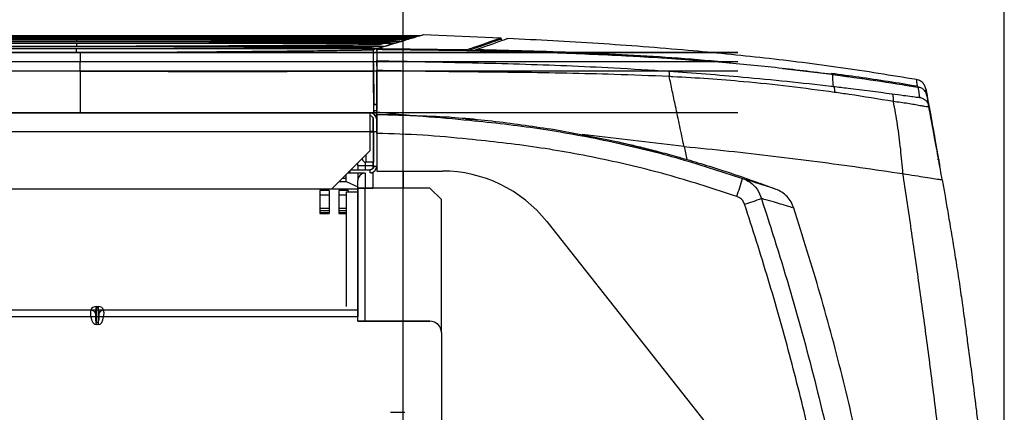
# Model space of a CAD drawing. Units: millimetres. Extents: x 0 to 420, y 0 to 297.
# Drawn here: x 302 to 328, y 226 to 236 of the extents above; entities that cross this region are included whole.
import ezdxf

# ---------------------------------------------------------------- set-up
doc = ezdxf.new("R2010")
doc.units = ezdxf.units.MM
doc.header["$PDSIZE"] = -1
doc.layers.add('1', color=179, linetype='Continuous')
doc.styles.add('SLDTEXTSTYLE2', font='TXT', dxfattribs={"width": 0.605})
doc.dimstyles.new('SLDDIMSTYLE0', dxfattribs={"dimtxt": 3, "dimasz": 3, "dimexe": 0, "dimexo": 0.0625, "dimgap": 0.75, "dimtad": 1, "dimtoh": 1, "dimlfac": 10, "dimrnd": 1e-09, "dimzin": 12, "dimdsep": 46, "dimtxsty": 'SLDTEXTSTYLE2', "dimblk1": 'CLOSED', "dimblk2": 'CLOSED', "dimsah": 1, "dimcen": 0.09, "dimadec": 0, "dimazin": 0, "dimtfac": 1, "dimtofl": 0, "dimtmove": 0, "dimatfit": 3, "dimldrblk": 'CLOSED', "dimfxl": 1, "dimtolj": 1, "dimtzin": 12, "dimarcsym": 0})

# ---------------------------------------------------------------- blocks, each defined once
blk = doc.blocks.new('_CLOSED')
at = {"color": 0, "linetype": 'ByBlock', "lineweight": -2}
for p, q in [((-1, 0.166667), (0, 0)), ((-1, 0.166667), (-1, -0.166667)), ((0, 0), (-1, -0.166667)), ((0, 0), (-1, 0))]:
    blk.add_line(p, q, dxfattribs=at)
blk = doc.blocks.new('*D13')
at = {"layer": '1', "color": 0, "lineweight": -2, "transparency": 16777216}
for p, q in [((311.944, 233.786), (311.944, 246.341)), ((324.75, 246.341), (314.944, 246.341)), ((327.75, 183.787), (327.75, 246.341))]:
    blk.add_line(p, q, dxfattribs=at)
at = {"layer": 'Defpoints', "color": 0, "transparency": 16777216}
for p in [(311.944, 246.341), (311.944, 233.723), (327.75, 183.724)]:
    blk.add_point(p, dxfattribs=at)
at = {"layer": '1', "color": 0, "lineweight": -2, "transparency": 16777216, "xscale": 3, "yscale": 3, "zscale": 3, "rotation": 180}
blk.add_blockref('_CLOSED', (311.944, 246.341), dxfattribs=at)
at = {"layer": '1', "color": 0, "lineweight": -2, "transparency": 16777216, "xscale": 3, "yscale": 3, "zscale": 3}
blk.add_blockref('_CLOSED', (327.75, 246.341), dxfattribs=at)
at = {"layer": '1', "color": 0, "transparency": 16777216, "insert": (317.916, 250.091), "char_height": 3, "attachment_point": 1, "style": 'SLDTEXTSTYLE2'}
blk.add_mtext('\\A1;158', dxfattribs=at)
blk = doc.blocks.new('*D15')
at = {"layer": '1', "color": 0, "lineweight": -2, "transparency": 16777216}
for p, q in [((276.544, 220.656), (276.544, 246.341)), ((279.544, 246.341), (308.944, 246.341)), ((311.944, 221.106), (311.944, 246.341))]:
    blk.add_line(p, q, dxfattribs=at)
at = {"layer": 'Defpoints', "color": 0, "transparency": 16777216}
for p in [(311.944, 246.341), (311.944, 221.044), (276.544, 220.594)]:
    blk.add_point(p, dxfattribs=at)
at = {"layer": '1', "color": 0, "lineweight": -2, "transparency": 16777216, "xscale": 3, "yscale": 3, "zscale": 3, "rotation": 180}
blk.add_blockref('_CLOSED', (276.544, 246.341), dxfattribs=at)
at = {"layer": '1', "color": 0, "lineweight": -2, "transparency": 16777216, "xscale": 3, "yscale": 3, "zscale": 3}
blk.add_blockref('_CLOSED', (311.944, 246.341), dxfattribs=at)
at = {"layer": '1', "color": 0, "transparency": 16777216, "insert": (291.824, 250.091), "char_height": 3, "attachment_point": 1, "style": 'SLDTEXTSTYLE2'}
blk.add_mtext('\\A1;354', dxfattribs=at)

msp = doc.modelspace()

# ---------------------------------------------------------------- linework, layer by layer
at = {"color": 7, "linetype": 'Continuous', "lineweight": -2}
for p, q in [((276.3542, 236.012), (312.3769, 236.012)), ((276.3562, 236.0115), (312.3752, 236.0115)), ((285.1381, 235.9835), (312.2828, 235.9835)), ((312.2187, 235.9639), (285.1381, 235.9639)), ((312.3232, 235.9959), (285.1382, 235.9959)), ((312.3231, 235.9959), (285.1382, 235.9959)), ((312.1482, 235.9423), (285.1382, 235.9423)), ((312.1481, 235.9422), (285.1382, 235.9422)), ((303.3451, 235.9959), (303.3451, 235.9959)), ((303.3451, 235.9423), (303.3451, 235.9422)), ((303.3452, 235.9639), (303.3452, 235.9835)), ((303.3452, 235.9422), (303.3452, 235.9639)), ((311.8977, 235.94), (311.7095, 235.8826)), ((312.0746, 235.9943), (311.9664, 235.9611)), ((312.1315, 236.0115), (312.1056, 236.0037)), ((312.1335, 236.012), (312.3813, 236.012)), ((314.502, 235.9419), (312.4705, 236.0286)), ((285.1381, 235.9184), (312.0699, 235.9184)), ((312.0055, 235.8987), (285.1381, 235.8987)), ((285.1381, 235.8167), (311.7339, 235.8167)), ((311.6684, 235.7971), (285.1381, 235.7971)), ((285.1381, 235.6772), (311.2603, 235.6772)), ((311.8515, 235.8521), (285.1382, 235.8521)), ((311.8513, 235.852), (285.1382, 235.852)), ((311.4212, 235.7242), (285.1382, 235.7242)), ((311.4208, 235.7241), (285.1382, 235.7241)), ((303.3451, 235.8521), (303.3451, 235.852)), ((303.3451, 235.7242), (303.3451, 235.7241)), ((303.3452, 235.8987), (303.3452, 235.9184)), ((303.3452, 235.8987), (303.3452, 235.852)), ((303.3452, 235.7971), (303.3452, 235.8167)), ((303.3452, 235.7971), (303.3452, 235.7241)), ((303.3452, 235.6577), (303.3452, 235.6772)), ((311.17, 235.7214), (310.9055, 235.6444)), ((311.6008, 235.8497), (311.3234, 235.7667)), ((314.521, 235.9225), (314.5223, 235.8738)), ((320.7416, 235.5547), (285.0411, 235.5547)), ((320.7416, 235.5641), (285.0441, 235.5641)), ((311.1934, 235.6577), (285.1381, 235.6577)), ((303.3452, 235.5641), (303.3452, 235.6577)), ((303.4392, 235.5641), (303.4421, 235.5641)), ((310.9055, 235.6295), (310.8516, 235.6286)), ((310.9055, 235.6444), (311.1565, 235.6444)), ((311.1566, 235.6339), (310.9055, 235.6295)), ((311.1691, 234.2037), (311.1565, 235.6456)), ((311.1565, 235.6456), (311.1565, 235.6444)), ((311.2439, 235.6476), (311.2439, 235.6407)), ((311.2439, 235.6172), (311.2439, 235.6476)), ((311.2439, 235.6254), (311.2439, 234.1885)), ((320.7416, 235.3184), (285.0411, 235.3184)), ((311.1598, 235.2714), (311.1691, 234.2037)), ((311.2439, 235.3561), (311.2439, 234.0285)), ((311.2439, 235.2045), (311.2439, 235.3561)), ((320.7416, 235.071), (285.0411, 235.071)), ((303.4422, 235.071), (303.4422, 233.9737)), ((311.1711, 233.9737), (311.1616, 235.0702)), ((311.1711, 233.9737), (311.162, 235.0176)), ((311.2439, 235.075), (311.2414, 235.075)), ((311.2439, 233.992), (311.2439, 235.0976)), ((311.2439, 233.9685), (311.2439, 235.0968)), ((318.9369, 234.938), (318.9369, 234.9379)), ((318.9369, 234.938), (318.9369, 234.938)), ((321.9235, 235.1415), (323.2129, 234.9934)), ((323.2129, 234.9934), (323.6573, 234.9269)), ((325.1382, 234.7051), (325.5394, 234.6451)), ((311.1691, 234.2037), (311.1691, 234.2037)), ((311.1691, 234.2037), (311.2438, 234.2037)), ((311.2439, 234.1885), (311.1693, 234.1885)), ((311.2439, 234.2037), (311.2439, 234.1885)), ((311.2439, 234.2037), (311.2439, 234.1885)), ((311.2439, 234.0285), (311.2439, 234.1885)), ((325.7392, 234.314), (325.7391, 234.3148)), ((277.424, 233.9732), (311.244, 233.9732)), ((320.7416, 233.9737), (285.0411, 233.9737)), ((311.1711, 233.9737), (311.0638, 233.9737)), ((311.0638, 233.9737), (311.0638, 233.9732)), ((311.2439, 234.0285), (311.1706, 234.0285)), ((311.1711, 233.9737), (311.1711, 233.9737)), ((311.1723, 233.9374), (311.1755, 234.0285)), ((311.2438, 233.894), (311.2133, 233.894)), ((311.2438, 233.9359), (311.2438, 233.9358)), ((311.2438, 233.9359), (311.2438, 233.9359)), ((311.2438, 233.9359), (311.2438, 233.9359)), ((311.2438, 233.9359), (311.2438, 233.9359)), ((311.2438, 233.9359), (312.1176, 233.907)), ((311.2439, 233.9359), (311.2439, 233.992)), ((311.9147, 233.9237), (311.2439, 233.992)), ((311.2439, 233.9359), (311.2439, 233.9685)), ((311.5441, 233.926), (311.5441, 233.9236)), ((311.6299, 233.9201), (311.6298, 233.9231)), ((311.6299, 233.9201), (311.6298, 233.9231)), ((311.7516, 233.9151), (311.7517, 233.9191)), ((312.1434, 233.899), (312.1399, 233.9184)), ((312.1434, 233.899), (312.1399, 233.9184)), ((311.1439, 233.8531), (311.1439, 233.494)), ((311.1439, 233.794), (311.1638, 233.794)), ((311.1439, 233.7233), (311.1638, 233.7233)), ((311.1638, 233.7959), (311.1638, 233.7938)), ((311.1638, 233.7932), (311.1638, 233.7938)), ((311.1638, 233.4735), (311.1638, 233.7938)), ((311.1638, 232.5732), (311.1638, 233.7932)), ((313.5782, 233.8058), (313.8613, 233.7968)), ((313.8618, 233.7602), (313.8605, 233.7944)), ((313.8619, 233.7602), (313.8606, 233.7944)), ((326.0271, 232.7562), (325.864, 233.6376)), ((311.2503, 233.4732), (277.424, 233.4732)), ((311.0638, 233.494), (311.1439, 233.494)), ((311.0638, 233.4735), (311.1638, 233.4735)), ((311.0638, 233.4733), (311.1638, 233.4733)), ((311.0638, 233.4732), (311.0638, 232.9732)), ((311.1439, 233.494), (311.1439, 233.4735)), ((311.1638, 233.4735), (311.1638, 233.4733)), ((311.2438, 233.4359), (311.2438, 232.444)), ((311.2501, 233.4359), (311.2438, 233.4359)), ((311.2438, 233.4359), (311.2438, 232.444)), ((315.925, 233.5363), (317.3392, 233.2685)), ((319.3287, 233.0903), (316.6481, 233.4081)), ((317.3392, 233.2685), (317.5873, 233.2092)), ((317.5873, 233.2092), (318.7361, 232.9343)), ((325.9634, 233.0922), (326.0244, 232.7562)), ((311.0638, 232.9732), (310.0638, 231.9732)), ((311.1638, 232.8733), (311.1638, 232.8783)), ((310.7439, 232.594), (310.7439, 232.6533)), ((310.7439, 232.594), (310.9439, 232.594)), ((310.7439, 232.594), (310.7439, 232.4737)), ((310.8638, 232.7714), (310.8638, 232.7735)), ((310.9439, 232.6753), (310.9439, 232.594)), ((310.9439, 232.594), (311.1439, 232.594)), ((310.9439, 232.594), (310.9439, 232.4737)), ((311.1638, 232.6733), (310.9638, 232.6733)), ((311.1439, 232.6733), (311.1439, 232.594)), ((311.1439, 232.594), (311.1439, 232.5139)), ((311.1638, 232.5938), (311.1638, 232.6733)), ((311.1638, 232.5938), (311.1638, 232.5738)), ((311.1638, 232.5738), (311.1638, 232.5732)), ((311.1638, 232.5732), (311.2438, 232.5732)), ((326.0071, 232.7462), (326.0071, 232.7562)), ((326.0098, 232.7562), (326.0098, 232.7462)), ((326.0124, 232.7578), (326.0124, 232.7444)), ((326.0124, 232.7462), (326.0124, 232.7462)), ((326.0208, 232.7562), (326.0262, 232.7262)), ((326.0497, 232.5941), (326.0533, 232.5741)), ((310.4439, 232.2552), (310.4439, 232.3533)), ((310.4839, 232.3932), (310.5438, 232.3932)), ((310.5438, 232.3932), (310.5438, 232.4532)), ((310.5438, 232.3932), (310.9267, 232.3932)), ((310.5639, 232.4732), (311.0638, 232.4732)), ((310.5644, 232.4737), (311.0638, 232.4737)), ((310.7439, 232.3932), (310.7439, 232.194)), ((310.9439, 232.394), (310.9439, 231.994)), ((311.0638, 232.4732), (311.0638, 232.4737)), ((311.0638, 232.4732), (311.0638, 232.3939)), ((311.0804, 232.394), (311.1439, 232.394)), ((311.1439, 232.412), (311.1439, 232.394)), ((311.1439, 232.394), (311.1439, 231.994)), ((311.2438, 232.444), (312.9707, 232.444)), ((311.2438, 232.444), (311.2438, 232.444)), ((311.9439, 232.444), (311.9439, 231.994)), ((310.2568, 232.1661), (310.4439, 232.1661)), ((310.3459, 232.2552), (310.4439, 232.2552)), ((310.4439, 232.1661), (310.4439, 232.2552)), ((310.4439, 232.1661), (310.7439, 232.0299)), ((310.7439, 231.994), (310.7439, 232.194)), ((320.868, 232.2487), (320.8884, 232.2424)), ((321.3212, 232.1242), (321.7416, 231.9678)), ((278.424, 231.9732), (310.7438, 231.9732)), ((309.7439, 231.9349), (309.7439, 231.3298)), ((309.9939, 231.9349), (309.7439, 231.9349)), ((309.7439, 231.8185), (309.9939, 231.8185)), ((309.9939, 231.9349), (309.9939, 231.3298)), ((310.2439, 231.9349), (310.2439, 231.3298)), ((310.4939, 231.9349), (310.2439, 231.9349)), ((310.2439, 231.8185), (310.4439, 231.8185)), ((310.4438, 231.894), (310.4438, 228.882)), ((310.4439, 231.894), (310.7439, 231.894)), ((310.4439, 231.894), (310.4439, 228.882)), ((310.4939, 231.9349), (310.4939, 231.894)), ((310.7438, 228.882), (310.7438, 231.994)), ((310.7438, 231.894), (310.7438, 228.882)), ((310.7439, 231.994), (310.9439, 231.994)), ((310.7439, 231.994), (310.7439, 228.882)), ((310.9439, 231.994), (310.7439, 231.994)), ((310.7439, 231.894), (310.7439, 228.882)), ((310.9438, 228.494), (310.9438, 231.994)), ((310.9439, 231.994), (311.1439, 231.994)), ((312.6439, 231.994), (310.9439, 231.994)), ((310.9439, 228.494), (310.9439, 231.994)), ((312.6439, 231.994), (312.9439, 231.694)), ((312.9438, 228.194), (312.9438, 231.694)), ((312.9439, 228.194), (312.9439, 231.694)), ((309.7439, 231.4659), (309.9939, 231.4659)), ((309.7439, 231.4077), (309.9939, 231.4077)), ((309.7439, 231.3516), (309.9939, 231.3516)), ((309.7439, 231.3298), (309.9939, 231.3298)), ((310.2439, 231.4659), (310.4439, 231.4659)), ((310.2439, 231.4077), (310.4439, 231.4077)), ((310.2439, 231.3516), (310.4439, 231.3516)), ((310.2439, 231.3298), (310.4439, 231.3298)), ((315.7178, 231.1127), (320.5514, 224.9901)), ((315.7178, 231.1127), (320.5514, 224.9901)), ((315.7178, 231.1127), (315.7178, 231.1127)), ((310.7438, 228.7848), (284.76, 228.7848)), ((303.8638, 228.834), (303.8638, 228.8782)), ((303.8638, 228.8782), (303.9238, 228.8782)), ((303.8638, 228.834), (303.8638, 228.4637)), ((303.9238, 228.834), (303.8638, 228.834)), ((303.9238, 228.834), (303.9238, 228.8782)), ((303.9238, 228.4637), (303.9238, 228.834)), ((310.7438, 228.7848), (304.06, 228.7848)), ((310.7438, 228.882), (310.7438, 228.7848)), ((310.7438, 228.7848), (310.7438, 228.6066)), ((310.7439, 228.7848), (310.7439, 228.882)), ((310.7439, 228.6066), (310.7439, 228.7848)), ((310.7438, 228.6066), (284.76, 228.6066)), ((303.7277, 228.6066), (303.8444, 228.6212)), ((303.8638, 228.401), (303.8638, 228.4637)), ((303.8638, 228.4637), (303.9238, 228.4637)), ((303.9238, 228.401), (303.9238, 228.4637)), ((303.9433, 228.6212), (304.06, 228.6066)), ((310.7438, 228.6066), (304.06, 228.6066)), ((310.7438, 228.494), (310.7438, 228.6066)), ((312.6438, 228.494), (310.7438, 228.494)), ((310.7439, 228.494), (310.7439, 228.6066)), ((310.7439, 228.494), (312.6439, 228.494)), ((303.9238, 228.401), (303.8638, 228.401)), ((312.9438, 228.194), (312.9438, 223.994)), ((311.6079, 226.094), (311.9799, 226.094))]:
    msp.add_line(p, q, dxfattribs=at)
at = {"color": 7, "linetype": 'Continuous', "lineweight": -2, "flags": 128}
for points in [[(313.8583, 235.6427), (313.8618, 235.6436), (313.8658, 235.6437)], [(323.2098, 234.9894), (323.2182, 234.9883), (323.2266, 234.9872)], [(311.0638, 233.9732), (311.0638, 233.9636), (311.0638, 233.9351), (311.0638, 233.8889), (311.0638, 233.8267), (311.0638, 233.7509), (311.0638, 233.6645), (311.0638, 233.5707), (311.0638, 233.4732)], [(312.9489, 233.8724), (313.0673, 233.8696), (313.1586, 233.8673)], [(311.1638, 233.4733), (311.1638, 233.4633), (311.1638, 233.4197), (311.1638, 233.3454), (311.1638, 233.2469), (311.1638, 233.1329), (311.1638, 233.0137), (311.1638, 232.8998), (311.1638, 232.8012), (311.1638, 232.7269), (311.1638, 232.6833), (311.1638, 232.6733)], [(311.1638, 233.2683), (311.1638, 233.2733), (311.1638, 233.2581), (311.1638, 233.2147), (311.1638, 233.1498), (311.1638, 233.0733), (311.1638, 232.9968), (311.1638, 232.9319), (311.1638, 232.8885), (311.1638, 232.8733), (311.1638, 232.8733)], [(319.3287, 233.0903), (319.3547, 232.9679), (319.4009, 232.7502)], [(310.9638, 232.6733), (310.9638, 232.6833), (310.9638, 232.7269), (310.9638, 232.8012), (310.9638, 232.8732)]]:
    msp.add_lwpolyline(points, dxfattribs=at)
at = {"color": 7, "linetype": 'Continuous', "lineweight": -2}
for centre, radius, start, end in [((313.5462, 235.6196), 0.0215, 359.7147, 28.08927), ((313.8624, 235.6221), 0.0403, 352.85377, 22.35266), ((311.0638, 233.7932), 0.18, 1.20294, 90), ((311.0638, 233.7932), 0.1, 0.00113, 90), ((311.0638, 233.7938), 0.18, 1.20294, 88.15035), ((310.9638, 232.7733), 0.1, 180, 270), ((311.0638, 232.5732), 0.1, 270, 0.00113), ((311.0638, 232.5732), 0.18, 275.28013, 0.00113), ((310.9439, 232.194), 0.2, 95.009, 180), ((312.9707, 228.944), 3.5, 38.29016, 90), ((312.9707, 228.944), 3.5, 38.29016, 90), ((313.3995, 234.4391), 7.7831, 339.99386, 343.65434), ((308.4934, 269.5439), 39.9536, 288.12049, 288.79226), ((303.7237, 228.6599), 0.125, 15.10384, 88.19407), ((304.0639, 228.6599), 0.125, 91.80593, 164.89616), ((312.6438, 228.194), 0.3, 0, 90), ((312.6439, 228.194), 0.3, 0, 90)]:
    msp.add_arc(centre, radius, start, end, dxfattribs=at)
at = {"color": 7, "linetype": 'Continuous', "lineweight": -2, "extrusion": (0, 0, -1)}
msp.add_ellipse((311.0638, 232.5738), major_axis=(-0.001, 0.1), ratio=0.9998304, start_param=1.5812928, end_param=3.1520891, dxfattribs=at)
at = {"color": 7, "linetype": 'Continuous', "lineweight": -2}
for centre, major_axis, ratio, start_param, end_param in [((303.8638, 228.7565), (0.14, 0), 0.8688837, 1.5707963, 2.9069226), ((303.8638, 228.6496), (0, 0.1843), 0.1084931, 0, 1.3361263), ((303.9238, 228.7565), (0.14, 0), 0.8688837, 0.23467, 1.5707963), ((303.9238, 228.6496), (0, 0.1843), 0.1084931, 4.947059, 6.2831853), ((303.8638, 228.6689), (0, 0.2679), 0.5224986, 1.8054664, 3.1415927), ((303.8638, 228.6689), (0, 0.2052), 0.0974452, 1.8054664, 3.1415927), ((303.9238, 228.6689), (0, 0.2052), 0.0974452, 3.1415927, 4.4777189), ((303.9238, 228.6689), (0, -0.2679), 0.5224986, 0, 1.3361263)]:
    msp.add_ellipse(centre, major_axis=major_axis, ratio=ratio, start_param=start_param, end_param=end_param, dxfattribs=at)
for points, knots in [([(312.1011, 236.0037), (311.3979, 236.0027), (309.9911, 236.0006), (307.8276, 235.9981), (305.612, 235.9962), (304.1008, 235.996), (303.3451, 235.9959)], [0, 0, 0, 0, 0.2413572, 0.4828034, 0.7413466, 1, 1, 1, 1]), ([(311.9619, 235.9611), (311.354, 235.9587), (309.9933, 235.9535), (307.8759, 235.9474), (305.6111, 235.9431), (304.1004, 235.9425), (303.3451, 235.9422)], [0, 0, 0, 0, 0.2120689, 0.4747129, 0.7373565, 1, 1, 1, 1]), ([(303.3452, 235.9835), (304.0723, 235.9837), (305.5269, 235.984), (307.7088, 235.9862), (309.8906, 235.9897), (311.3435, 235.9927), (312.0701, 235.9943)], [0, 0, 0, 0, 0.2497549, 0.4996066, 0.7497538, 1, 1, 1, 1]), ([(312.0057, 235.9745), (311.0852, 235.9726), (309.1841, 235.9687), (306.296, 235.9647), (304.329, 235.9641), (303.3452, 235.9639)], [0, 0, 0, 0, 0.3193418, 0.6595481, 1, 1, 1, 1]), ([(303.3452, 235.9184), (304.0576, 235.9186), (305.4827, 235.9192), (307.6205, 235.9237), (309.7582, 235.9304), (311.1814, 235.9368), (311.8932, 235.94)], [0, 0, 0, 0, 0.2497153, 0.499544, 0.7497144, 1, 1, 1, 1]), ([(311.1565, 235.6456), (311.3051, 235.6889), (311.6032, 235.7758), (311.9412, 235.8777), (312.1922, 235.9543), (312.3502, 236.0029), (312.371, 236.009), (312.3814, 236.012)], [0, 0, 0, 0, 0.1965222, 0.3943719, 0.5964749, 0.8000779, 1, 1, 1, 1]), ([(312.4705, 236.0286), (312.4666, 236.0273), (312.4588, 236.0247), (312.3972, 236.0054), (312.2995, 235.9753), (312.1635, 235.9335), (311.9915, 235.8806), (311.7834, 235.8172), (311.5409, 235.7441), (311.3492, 235.6871), (311.2532, 235.6585)], [0, 0, 0, 0, 0.1257744, 0.2519163, 0.3776895, 0.5038225, 0.6270268, 0.7505653, 0.8751147, 1, 1, 1, 1]), ([(312.4705, 236.0286), (312.4659, 236.0271), (312.4565, 236.024), (312.4218, 236.0131), (312.386, 236.002), (312.3834, 236.0012)], [0, 0, 0, 0, 0.4804901, 0.9623841, 1, 1, 1, 1]), ([(314.502, 235.9419), (314.4993, 235.9409), (314.4917, 235.938), (314.411, 235.9094), (314.2614, 235.8568), (314.0769, 235.7917), (313.8836, 235.7237), (313.7123, 235.664), (313.6265, 235.6341)], [0, 0, 0, 0, 0.1229804, 0.3416297, 0.5614797, 0.6891961, 0.8443898, 1, 1, 1, 1]), ([(313.8658, 235.6437), (313.9994, 235.6904), (314.2666, 235.7838), (314.5236, 235.8745), (314.6685, 235.925), (314.6845, 235.9304), (314.6915, 235.9328)], [0, 0, 0, 0, 0.2654935, 0.5309938, 0.7964964, 1, 1, 1, 1]), ([(314.521, 235.9225), (314.5207, 235.9247), (314.5202, 235.9292), (314.5166, 235.9351), (314.5114, 235.9395), (314.5062, 235.9416), (314.5029, 235.9419), (314.502, 235.9419)], [0, 0, 0, 0, 0.2252764, 0.4505528, 0.6758292, 0.9011055, 1, 1, 1, 1]), ([(325.4424, 234.8493), (324.778, 234.9583), (323.4499, 235.1762), (321.4464, 235.4242), (319.3191, 235.6362), (317.0671, 235.8075), (315.4835, 235.891), (314.6915, 235.9328)], [0, 0, 0, 0, 0.1867947, 0.373416, 0.5600015, 0.7799579, 1, 1, 1, 1]), ([(311.705, 235.8826), (311.1826, 235.8792), (309.9076, 235.8708), (307.8761, 235.8607), (305.6114, 235.8534), (304.1005, 235.8525), (303.3451, 235.852)], [0, 0, 0, 0, 0.1879318, 0.4586213, 0.729311, 1, 1, 1, 1]), ([(311.3189, 235.7667), (310.9479, 235.763), (309.8172, 235.7518), (307.9225, 235.7375), (305.6348, 235.7262), (304.1083, 235.7248), (303.3451, 235.7241)], [0, 0, 0, 0, 0.1399995, 0.4266668, 0.7133335, 1, 1, 1, 1]), ([(311.8278, 235.9201), (310.9061, 235.9161), (309.0343, 235.9079), (306.2052, 235.9003), (304.2988, 235.8993), (303.3452, 235.8987)], [0, 0, 0, 0, 0.32655654, 0.66314186, 1, 1, 1, 1]), ([(303.3452, 235.8167), (304.0328, 235.8171), (305.4085, 235.818), (307.4722, 235.8247), (309.5357, 235.835), (310.9093, 235.8448), (311.5963, 235.8497)], [0, 0, 0, 0, 0.2496713, 0.499474, 0.7496725, 1, 1, 1, 1]), ([(311.5293, 235.8297), (310.606, 235.8233), (308.7834, 235.8106), (306.0536, 235.7994), (304.2483, 235.7979), (303.3452, 235.7971)], [0, 0, 0, 0, 0.3391235, 0.6694109, 1, 1, 1, 1]), ([(303.3452, 235.6772), (303.9969, 235.6778), (305.3009, 235.6789), (307.2569, 235.6878), (309.2128, 235.7014), (310.5145, 235.7148), (311.1655, 235.7214)], [0, 0, 0, 0, 0.2496239, 0.4993977, 0.7496231, 1, 1, 1, 1]), ([(311.0963, 235.7013), (310.1709, 235.6921), (308.4197, 235.6748), (305.8339, 235.6605), (304.175, 235.6586), (303.3452, 235.6577)], [0, 0, 0, 0, 0.3589385, 0.6793139, 1, 1, 1, 1]), ([(313.6597, 235.6201), (313.7727, 235.6594), (314.0047, 235.7402), (314.2541, 235.8282), (314.4301, 235.89), (314.5107, 235.9186), (314.5183, 235.9215), (314.521, 235.9225)], [0, 0, 0, 0, 0.2110398, 0.4330147, 0.6538107, 0.8758137, 1, 1, 1, 1]), ([(303.4421, 235.5641), (304.0609, 235.5661), (305.2984, 235.57), (307.152, 235.5876), (309.0033, 235.6033), (310.2325, 235.6201), (310.8472, 235.6286)], [0, 0, 0, 0, 0.2499961, 0.5000139, 0.7499921, 1, 1, 1, 1]), ([(303.4421, 235.5641), (303.4421, 235.5624), (303.4421, 235.5592), (303.4422, 235.5561), (303.4422, 235.5547)], [0, 0, 0, 0, 0.5599988, 1, 1, 1, 1]), ([(311.1522, 235.6256), (310.5133, 235.6153), (309.2335, 235.5948), (307.3045, 235.5739), (305.3732, 235.559), (304.085, 235.5561), (303.4422, 235.5547)], [0, 0, 0, 0, 0.2497186, 0.5002398, 0.7505992, 1, 1, 1, 1]), ([(303.4422, 235.5547), (303.4422, 235.5078), (303.4422, 235.4148), (303.4422, 235.3164), (303.4422, 235.3173), (303.4422, 235.3179)], [0, 0, 0, 0, 0.2833497, 0.5619189, 1, 1, 1, 1]), ([(310.8516, 235.6286), (310.8607, 235.6312), (310.8743, 235.6351), (310.8922, 235.6405), (310.9011, 235.6431), (310.9055, 235.6444)], [0, 0, 0, 0, 0.499994, 0.7499961, 1, 1, 1, 1]), ([(311.1566, 235.6339), (311.1566, 235.6353), (311.1566, 235.6383), (311.1566, 235.6417), (311.1566, 235.6438), (311.1565, 235.6444)], [0, 0, 0, 0, 0.4158937, 0.8317875, 1, 1, 1, 1]), ([(311.1566, 235.6339), (311.1566, 235.6334), (311.1567, 235.6322), (311.1567, 235.6302), (311.1567, 235.6279), (311.1567, 235.6263), (311.1567, 235.6256)], [0, 0, 0, 0, 0.16874148, 0.44582766, 0.72291383, 1, 1, 1, 1]), ([(311.159, 235.3575), (311.159, 235.3665), (311.1587, 235.3972), (311.1578, 235.4984), (311.157, 235.5962), (311.1567, 235.6256)], [0, 0, 0, 0, 0.2271346, 0.7679149, 1, 1, 1, 1]), ([(311.2439, 235.6476), (311.6383, 235.6432), (312.4275, 235.6345), (313.2112, 235.6241), (313.6033, 235.6189)], [0, 0, 0, 0, 0.4996944, 1, 1, 1, 1]), ([(311.2439, 235.6407), (311.2439, 235.5716), (311.2439, 235.436), (311.2439, 235.376), (311.2439, 235.3467)], [0, 0, 0, 0, 0.5103618, 1, 1, 1, 1]), ([(323.2098, 234.9894), (322.7145, 235.0505), (321.7235, 235.1727), (320.2318, 235.3111), (318.737, 235.4213), (317.2383, 235.5044), (315.7391, 235.5648), (314.2411, 235.6044), (312.7477, 235.6247), (311.7452, 235.6354), (311.2439, 235.6407)], [0, 0, 0, 0, 0.12383788, 0.24777577, 0.37290266, 0.49800919, 0.62321134, 0.74881615, 0.8744162, 1, 1, 1, 1]), ([(311.2439, 235.6254), (311.2439, 235.6244), (311.2439, 235.6216), (311.2439, 235.6189), (311.2439, 235.6172)], [0, 0, 0, 0, 0.3989159, 1, 1, 1, 1]), ([(313.5652, 235.6297), (313.1813, 235.6349), (312.4133, 235.6453), (311.64, 235.6541), (311.2532, 235.6585)], [0, 0, 0, 0, 0.499895, 1, 1, 1, 1]), ([(313.6265, 235.6341), (313.626, 235.634), (313.6224, 235.6328), (313.6119, 235.6311), (313.5911, 235.6296), (313.5738, 235.6297), (313.5652, 235.6297)], [0, 0, 0, 0, 0.0617567, 0.3745894, 0.687317, 1, 1, 1, 1]), ([(313.6035, 235.6187), (314.2415, 235.6063), (315.5174, 235.5815), (317.4392, 235.5001), (318.9647, 235.4164), (319.8507, 235.338), (320.0947, 235.3164)], [0, 0, 0, 0, 0.2958587, 0.5917265, 0.8875564, 1, 1, 1, 1]), ([(313.8439, 235.6226), (313.8438, 235.6237), (313.8435, 235.6271), (313.8456, 235.6324), (313.8492, 235.6373), (313.8534, 235.6405), (313.8565, 235.6421), (313.858, 235.6426), (313.8583, 235.6427)], [0, 0, 0, 0, 0.1122676, 0.3705557, 0.5833639, 0.7744807, 0.9586037, 1, 1, 1, 1]), ([(313.8997, 235.6375), (313.8961, 235.6376), (313.889, 235.6378), (313.8791, 235.6387), (313.8711, 235.6399), (313.8659, 235.6412), (313.8636, 235.6425), (313.8651, 235.6433), (313.8658, 235.6437)], [0, 0, 0, 0, 0.1756724, 0.3405526, 0.5058388, 0.6709034, 0.8354377, 1, 1, 1, 1]), ([(320.561, 235.2947), (320.0987, 235.3355), (318.7546, 235.4542), (316.5314, 235.5704), (314.7769, 235.6151), (313.8997, 235.6375)], [0, 0, 0, 0, 0.2077076, 0.6038649, 1, 1, 1, 1]), ([(303.4422, 235.071), (303.4422, 235.1061), (303.4422, 235.1763), (303.4422, 235.2585), (303.4422, 235.3127), (303.4422, 235.3161), (303.4422, 235.3179)], [0, 0, 0, 0, 0.24999942, 0.4999997, 0.74999991, 1, 1, 1, 1]), ([(311.1549, 235.3169), (310.8046, 235.3164), (309.5268, 235.3147), (307.3216, 235.3135), (305.1011, 235.3148), (303.8079, 235.3172), (303.4422, 235.3179)], [0, 0, 0, 0, 0.1362795, 0.4970104, 0.8577329, 1, 1, 1, 1]), ([(311.1594, 235.3169), (311.1595, 235.3044), (311.1596, 235.2905), (311.1594, 235.3196), (311.1594, 235.3225)], [0, 0, 0, 0, 0.9003108, 1, 1, 1, 1]), ([(311.1616, 235.0702), (311.1613, 235.1029), (311.1607, 235.1681), (311.16, 235.2475), (311.1595, 235.3011), (311.1594, 235.3188), (311.1594, 235.3173), (311.1594, 235.3169)], [0, 0, 0, 0, 0.2303763, 0.4607527, 0.6911251, 0.9214915, 1, 1, 1, 1]), ([(311.1617, 235.0584), (311.1616, 235.0635), (311.1614, 235.0881), (311.1606, 235.1745), (311.1599, 235.2569), (311.1598, 235.2714)], [0, 0, 0, 0, 0.1763225, 0.8544015, 1, 1, 1, 1]), ([(311.2439, 235.3406), (311.2439, 235.3407), (311.2439, 235.3411), (311.2439, 235.299), (311.2439, 235.2303), (311.2439, 235.1575), (311.2439, 235.1112), (311.2439, 235.0976)], [0, 0, 0, 0, 0.2265602, 0.4531217, 0.6796591, 0.9062238, 1, 1, 1, 1]), ([(311.2439, 235.331), (311.2439, 235.3266), (311.2439, 235.3113), (311.2439, 235.3284), (311.2439, 235.3406)], [0, 0, 0, 0, 0.2869739, 1, 1, 1, 1]), ([(318.9243, 235.0629), (318.4426, 235.0933), (317.138, 235.1755), (315.0025, 235.261), (312.9226, 235.3033), (311.6701, 235.3311), (311.2439, 235.3406)], [0, 0, 0, 0, 0.1888695, 0.5115652, 0.8338017, 1, 1, 1, 1]), ([(311.2439, 235.2045), (311.2439, 235.1835), (311.2439, 235.1377), (311.2439, 235.1206), (311.2439, 235.1113)], [0, 0, 0, 0, 0.4587197, 1, 1, 1, 1]), ([(303.4422, 235.071), (303.8078, 235.0704), (305.101, 235.0681), (307.3216, 235.0669), (309.5276, 235.0682), (310.8061, 235.0698), (311.1571, 235.0702)], [0, 0, 0, 0, 0.1421769, 0.5028489, 0.8635209, 1, 1, 1, 1]), ([(311.162, 235.0176), (311.1621, 235.0067), (311.1622, 234.9929), (311.162, 235.018), (311.162, 235.0234)], [0, 0, 0, 0, 0.7861848, 1, 1, 1, 1]), ([(311.2439, 235.0763), (311.2439, 235.0756), (311.2439, 235.0493), (311.2439, 235.0734), (311.2439, 235.0968)], [0, 0, 0, 0, 0.0279726, 1, 1, 1, 1]), ([(311.244, 235.0976), (311.6704, 235.0899), (312.9246, 235.067), (315.008, 235.0509), (317.1476, 235.0101), (318.4546, 234.9616), (318.9369, 234.938), (318.9369, 234.938)], [0, 0, 0, 0, 0.16599256, 0.48826262, 0.81112957, 0.99999922, 1, 1, 1, 1]), ([(318.9243, 235.0629), (318.9251, 235.0626), (318.9273, 235.0616), (318.9317, 235.0498), (318.9362, 235.0143), (318.9366, 234.9634), (318.9369, 234.938)], [0, 0, 0, 0, 0.0995115, 0.2824927, 0.6412463, 1, 1, 1, 1]), ([(323.258, 234.6628), (323.258, 234.6628), (323.2372, 234.6652), (322.4459, 234.7583), (321.3278, 234.8735), (319.9017, 234.9937), (319.2502, 235.0398), (318.9243, 235.0629)], [0, 0, 0, 0, 0.0000014, 0.0144937, 0.5521978, 0.7760173, 1, 1, 1, 1]), ([(319.3287, 233.0903), (319.2905, 233.2704), (319.2141, 233.6307), (319.1103, 234.1205), (319.0172, 234.5592), (318.964, 234.81), (318.9369, 234.9379)], [0, 0, 0, 0, 0.2740434, 0.5484385, 0.7697336, 1, 1, 1, 1]), ([(318.9369, 234.9379), (318.9369, 234.9379), (318.9701, 234.9364), (319.3145, 234.9204), (319.9684, 234.8812), (320.9872, 234.7974), (322.0948, 234.6838), (322.889, 234.577), (323.2861, 234.5236)], [0, 0, 0, 0, 0.00000136, 0.02272379, 0.23563811, 0.44857308, 0.72428879, 1, 1, 1, 1]), ([(325.4623, 234.6739), (325.2062, 234.716), (324.6942, 234.8003), (323.9413, 234.9121), (323.4442, 234.979), (323.2043, 235.0112)], [0, 0, 0, 0, 0.3409765, 0.681893, 1, 1, 1, 1]), ([(323.2266, 234.9872), (323.2295, 234.9306), (323.2354, 234.8179), (323.2458, 234.69), (323.2534, 234.6731), (323.258, 234.6628)], [0, 0, 0, 0, 0.282712, 0.5626158, 1, 1, 1, 1]), ([(323.2266, 234.9872), (323.6073, 234.9357), (324.359, 234.834), (325.1076, 234.7117), (325.477, 234.6514)], [0, 0, 0, 0, 0.5064961, 1, 1, 1, 1]), ([(323.258, 234.6628), (323.2635, 234.659), (323.2735, 234.6521), (323.2839, 234.6046), (323.2853, 234.5532), (323.2861, 234.5236)], [0, 0, 0, 0, 0.33889446, 0.61899223, 1, 1, 1, 1]), ([(324.7934, 234.469), (324.411, 234.5191), (323.9005, 234.586), (323.3869, 234.6476), (323.258, 234.6628), (323.258, 234.6628)], [0, 0, 0, 0, 0.7490489, 0.9999962, 1, 1, 1, 1]), ([(325.4424, 234.8493), (325.4424, 234.8493), (325.4416, 234.8494), (325.4388, 234.8462), (325.4399, 234.8109), (325.4506, 234.7362), (325.4609, 234.6816), (325.4623, 234.6739)], [0, 0, 0, 0, 0.00000137, 0.12307593, 0.52837332, 0.93361719, 1, 1, 1, 1]), ([(325.6859, 234.6081), (325.6766, 234.6407), (325.6578, 234.7059), (325.5907, 234.7845), (325.515, 234.8321), (325.4623, 234.8446), (325.4424, 234.8493)], [0, 0, 0, 0, 0.2772635, 0.554527, 0.8317923, 1, 1, 1, 1]), ([(325.477, 234.6514), (325.477, 234.6514), (325.4891, 234.586), (325.5119, 234.4604), (325.5181, 234.4095), (325.5216, 234.3816)], [0, 0, 0, 0, 0.0000035, 0.4509535, 1, 1, 1, 1]), ([(325.5394, 234.6451), (325.534, 234.6453), (325.5231, 234.6457), (325.5034, 234.6475), (325.4866, 234.6498), (325.4789, 234.6511), (325.477, 234.6514)], [0, 0, 0, 0, 0.3592652, 0.7218071, 0.9290226, 1, 1, 1, 1]), ([(325.7204, 234.417), (325.7107, 234.4507), (325.6913, 234.5183), (325.6251, 234.5991), (325.5668, 234.6304), (325.5394, 234.6451)], [0, 0, 0, 0, 0.3463369, 0.6928994, 1, 1, 1, 1]), ([(323.2861, 234.5236), (323.4154, 234.505), (323.9313, 234.4306), (324.4445, 234.3474), (324.8273, 234.282), (324.8273, 234.282)], [0, 0, 0, 0, 0.2507043, 0.9999962, 1, 1, 1, 1]), ([(325.3227, 234.3956), (325.251, 234.4057), (325.1009, 234.4268), (324.8989, 234.4545), (324.7934, 234.469)], [0, 0, 0, 0, 0.47751316, 1, 1, 1, 1]), ([(325.5216, 234.3816), (325.5144, 234.3791), (325.4972, 234.3731), (325.4144, 234.3828), (325.3295, 234.3947), (325.3227, 234.3956)], [0, 0, 0, 0, 0.3977134, 0.9522262, 1, 1, 1, 1]), ([(325.7055, 234.4381), (325.7041, 234.4458), (325.6938, 234.4993), (325.6846, 234.5592), (325.6847, 234.5764), (325.6848, 234.5816)], [0, 0, 0, 0, 0.1047401, 0.7284417, 1, 1, 1, 1]), ([(325.6859, 234.6081), (325.7292, 234.3729), (325.8102, 233.9321), (325.9027, 233.4268), (325.9517, 233.1567), (325.9634, 233.0922)], [0, 0, 0, 0, 0.4655472, 0.8724932, 1, 1, 1, 1]), ([(325.7711, 234.1393), (325.766, 234.1675), (325.7567, 234.2186), (325.7316, 234.3556), (325.7204, 234.417)], [0, 0, 0, 0, 0.5520689, 1, 1, 1, 1]), ([(324.8273, 234.282), (324.8643, 234.0752), (324.9376, 233.6645), (325.0214, 233.0243), (325.0579, 232.5921), (325.0762, 232.3761)], [0, 0, 0, 0, 0.3366229, 0.6686512, 1, 1, 1, 1]), ([(324.8273, 234.282), (324.8273, 234.282), (324.9624, 234.2654), (325.1599, 234.2371), (325.3875, 234.199), (325.5349, 234.1726), (325.6532, 234.1512), (325.7471, 234.1357), (325.7718, 234.1354), (325.7711, 234.1393), (325.7711, 234.1393)], [0, 0, 0, 0, 0.0000038, 0.2652324, 0.3986359, 0.536142, 0.6673919, 0.8038062, 0.9999962, 1, 1, 1, 1]), ([(325.9477, 233.1569), (325.8923, 233.4655), (325.8236, 233.8478), (325.7473, 234.2287), (325.7326, 234.3022)], [0, 0, 0, 0, 0.807079, 1, 1, 1, 1]), ([(326.1172, 232.2136), (326.1011, 232.3045), (326.0659, 232.5034), (326.011, 232.8119), (325.9521, 233.1402), (325.8924, 233.4717), (325.832, 233.8051), (325.7914, 234.0279), (325.7711, 234.1393)], [0, 0, 0, 0, 0.1415041, 0.3097318, 0.4804145, 0.652837, 0.8262737, 1, 1, 1, 1]), ([(311.2438, 233.4359), (311.2438, 233.4996), (311.2438, 233.5967), (311.2438, 233.7129), (311.2438, 233.8082), (311.2439, 233.8813), (311.2438, 233.9264), (311.2438, 233.9326), (311.2438, 233.9358)], [0, 0, 0, 0, 0.2460193, 0.3747979, 0.5070475, 0.7199607, 0.8571238, 1, 1, 1, 1]), ([(311.244, 233.9359), (311.244, 233.9359), (311.6525, 233.9317), (312.4704, 233.8947), (313.8941, 233.7662), (315.5185, 233.5818), (317.3268, 233.2525), (319.117, 232.8203), (320.2836, 232.4395), (320.868, 232.2487)], [0, 0, 0, 0, 0.0000006, 0.1249589, 0.2502133, 0.4372207, 0.6247754, 0.8120318, 1, 1, 1, 1]), ([(311.2442, 233.9358), (311.2452, 233.9284), (311.2467, 233.9168), (311.2484, 233.8559), (311.2497, 233.7787), (311.2504, 233.6752), (311.2506, 233.5517), (311.2503, 233.4762), (311.2501, 233.4359)], [0, 0, 0, 0, 0.2319466, 0.3605783, 0.4925342, 0.7071746, 0.8439213, 1, 1, 1, 1]), ([(311.4058, 233.9335), (311.5216, 233.9316), (311.7552, 233.9279), (311.9963, 233.9207), (312.1179, 233.917)], [0, 0, 0, 0, 0.4958534, 1, 1, 1, 1]), ([(312.1176, 233.907), (312.3486, 233.9008), (313.1019, 233.8808), (314.3742, 233.7651), (315.4081, 233.6126), (315.925, 233.5363)], [0, 0, 0, 0, 0.1810872, 0.5905436, 1, 1, 1, 1]), ([(320.7129, 231.7764), (320.1405, 231.9633), (318.9935, 232.3378), (317.2341, 232.7625), (315.452, 233.0878), (313.8545, 233.2669), (312.4537, 233.3987), (311.6515, 233.4235), (311.2501, 233.4359)], [0, 0, 0, 0, 0.1872502, 0.3752219, 0.5624767, 0.7504087, 0.8751054, 1, 1, 1, 1]), ([(317.5692, 233.2183), (317.6631, 233.1972), (317.8592, 233.153), (318.226, 233.0651), (318.6539, 232.9565), (319.149, 232.8225), (319.7092, 232.6601), (320.3344, 232.4645), (320.9915, 232.2441), (321.4364, 232.0787), (321.654, 231.9978)], [0, 0, 0, 0, 0.0877923, 0.1833733, 0.2891815, 0.4070814, 0.5384761, 0.6844225, 0.8457167, 1, 1, 1, 1]), ([(319.3287, 233.0903), (319.722, 233.0513), (320.5085, 232.9734), (321.677, 232.8397), (322.8291, 232.6955), (323.9639, 232.5415), (324.7054, 232.4313), (325.0762, 232.3761)], [0, 0, 0, 0, 0.19997164, 0.39995758, 0.5999605, 0.7999764, 1, 1, 1, 1]), ([(326.0098, 232.7462), (326.0096, 232.7462), (326.0091, 232.7462), (326.0087, 232.7462), (326.0082, 232.7462), (326.0074, 232.7462), (326.0071, 232.7462)], [0, 0, 0, 0, 0.1758968, 0.5023449, 0.8287969, 1, 1, 1, 1]), ([(326.0098, 232.7462), (326.0099, 232.7462), (326.0103, 232.7462), (326.0114, 232.7462), (326.0123, 232.7462), (326.0123, 232.7462), (326.0124, 232.7462)], [0, 0, 0, 0, 0.176223, 0.5032766, 0.8303342, 1, 1, 1, 1]), ([(326.0219, 232.7562), (326.0219, 232.7562), (326.0221, 232.7562), (326.0222, 232.7562), (326.0224, 232.7562), (326.0226, 232.7562), (326.0228, 232.7562), (326.023, 232.7562), (326.0231, 232.7562), (326.0232, 232.7562), (326.0233, 232.7562), (326.0234, 232.7562), (326.0234, 232.7562), (326.0235, 232.7562), (326.0237, 232.7562), (326.0238, 232.7562), (326.0239, 232.7562), (326.0241, 232.7562), (326.0243, 232.7562), (326.0244, 232.7562)], [0, 0, 0, 0, 0.0317279, 0.0725629, 0.1133978, 0.1542327, 0.2359025, 0.2767374, 0.3584073, 0.3992422, 0.480912, 0.5217469, 0.6034168, 0.6850866, 0.7259215, 0.8075913, 0.8484263, 0.9242131, 1, 1, 1, 1]), ([(326.0271, 232.7562), (326.0271, 232.7562), (326.0271, 232.7562), (326.0271, 232.7562), (326.0271, 232.7562), (326.027, 232.7562), (326.0269, 232.7562), (326.0267, 232.7562), (326.0265, 232.7562), (326.0263, 232.7562), (326.0261, 232.7562), (326.0258, 232.7562), (326.0255, 232.7562), (326.0253, 232.7562), (326.025, 232.7562), (326.0249, 232.7562), (326.0247, 232.7562), (326.0245, 232.7562), (326.0245, 232.7562), (326.0244, 232.7562)], [0, 0, 0, 0, 0.03172795, 0.07256286, 0.11339778, 0.15423269, 0.23590252, 0.27673744, 0.35840727, 0.39924218, 0.48091202, 0.52174693, 0.60341676, 0.68508659, 0.72592151, 0.80759134, 0.84842625, 0.92421313, 1, 1, 1, 1]), ([(326.0262, 232.7262), (326.032, 232.6938), (326.0398, 232.6498), (326.0477, 232.6058), (326.0497, 232.5941)], [0, 0, 0, 0, 0.73421648, 1, 1, 1, 1]), ([(325.0762, 232.3761), (325.146, 231.9157), (325.2883, 230.9767), (325.4942, 229.5381), (325.6982, 228.0464), (325.8961, 226.5194), (326.0823, 224.9929), (326.2465, 223.5353), (326.3836, 222.1743), (326.4921, 220.9165), (326.5764, 219.7233), (326.6407, 218.5771), (326.7022, 216.993), (326.735, 214.9242), (326.7435, 212.3609), (326.7339, 209.7645), (326.7397, 203.8991), (326.7367, 197.9892), (326.7362, 192.0372), (326.7369, 189.9778), (326.7359, 188.5895), (326.7359, 187.8751), (326.7368, 187.1703), (326.7382, 186.4633), (326.7377, 185.7394), (326.7347, 185.1425), (326.7303, 184.6798), (326.7267, 184.3632), (326.7225, 184.0397), (326.7192, 183.8233), (326.7175, 183.7123)], [0, 0, 0, 0, 0.0286555, 0.0584322, 0.0894118, 0.121287, 0.1531693, 0.1840301, 0.211535, 0.2373291, 0.2617029, 0.285126, 0.3079635, 0.3592361, 0.4124162, 0.4656782, 0.5189806, 0.7732992, 0.8292971, 0.8851858, 0.9000099, 0.914715, 0.9291424, 0.9433724, 0.9582118, 0.9736835, 0.9800983, 0.986682, 0.9931677, 1, 1, 1, 1]), ([(325.0762, 232.3761), (325.1868, 232.3593), (325.4055, 232.326), (325.6823, 232.2828), (325.9133, 232.2464), (326.0828, 232.2192), (326.1056, 232.2155), (326.1172, 232.2136)], [0, 0, 0, 0, 0.1906778, 0.3771146, 0.561388, 0.7783803, 1, 1, 1, 1]), ([(320.868, 232.2487), (320.935, 232.2186), (321.0814, 232.1529), (321.2644, 231.9705), (321.3305, 231.8042), (321.364, 231.7201)], [0, 0, 0, 0, 0.2947962, 0.6433866, 1, 1, 1, 1]), ([(320.8884, 232.2424), (320.8884, 232.2424), (320.9449, 232.225), (321.0905, 232.1848), (321.3031, 232.1141), (321.5278, 232.0411), (321.7046, 231.9806), (321.7293, 231.9721), (321.7416, 231.9678)], [0, 0, 0, 0, 0.0000014, 0.1041718, 0.2824887, 0.4615713, 0.730707, 1, 1, 1, 1]), ([(326.1172, 232.2136), (326.1393, 232.0879), (326.1884, 231.8084), (326.2667, 231.3563), (326.353, 230.8478), (326.4419, 230.3082), (326.5295, 229.7526), (326.5986, 229.2866), (326.6481, 228.9387), (326.6852, 228.6723), (326.7276, 228.3617), (326.783, 227.9483), (326.8505, 227.4362), (326.9303, 226.8197), (327.0069, 226.2076), (327.0764, 225.6273), (327.136, 225.1058), (327.1951, 224.5592), (327.2532, 223.9869), (327.3107, 223.385), (327.3635, 222.7995), (327.4077, 222.2817), (327.5011, 221.1426), (327.6378, 219.0539), (327.7293, 217.0478), (327.7394, 214.7972), (327.7521, 213.5798), (327.7507, 211.3743), (327.7491, 210.1796), (327.7502, 209.0081), (327.7504, 208.8039), (327.7506, 208.6012), (327.7508, 208.4002), (327.7509, 208.2008), (327.751, 208.003), (327.7512, 207.5215), (327.7512, 206.8072), (327.7508, 205.8723), (327.7504, 204.8092), (327.7505, 203.608), (327.7507, 202.3375), (327.7507, 201.223), (327.7507, 200.2562), (327.7507, 199.3883), (327.7507, 198.6191), (327.7507, 197.9488), (327.7507, 197.3772), (327.7507, 196.9044), (327.7507, 196.5399), (327.7507, 196.276), (327.7507, 196.1078), (327.7507, 196.0155), (327.7507, 195.9784), (327.7507, 195.9698), (327.7507, 195.9675), (327.7507, 195.9668), (327.7507, 195.9666), (327.7507, 195.9665), (327.7507, 195.9664), (327.7507, 195.9664), (327.7507, 195.9664), (327.7507, 195.9664), (327.7507, 195.9664), (327.7507, 195.9663), (327.7507, 195.9663), (327.7507, 195.9662), (327.7507, 195.9659), (327.7507, 195.9654), (327.7507, 195.9645), (327.7507, 195.9626), (327.7507, 195.9588), (327.7507, 195.9513), (327.7507, 195.9362), (327.7507, 195.906), (327.7507, 195.8456), (327.7507, 195.7249), (327.7506, 195.4834), (327.7506, 195.0004), (327.7506, 194.034), (327.7505, 192.1022), (327.7504, 190.3245), (327.7504, 188.9842), (327.7504, 188.6386), (327.7503, 188.3128), (327.7503, 188.0068), (327.7503, 187.7206), (327.7503, 187.4544), (327.7503, 187.2085), (327.7503, 186.916), (327.7503, 186.6006), (327.7503, 186.2856), (327.7503, 186.0422), (327.7503, 185.8404), (327.7503, 185.6503), (327.7503, 185.4611), (327.7503, 185.273), (327.7503, 185.086), (327.7503, 184.9002), (327.7503, 184.4465), (327.7503, 184.0547), (327.7503, 183.7245)], [0, 0, 0, 0, 0.0078783, 0.0175228, 0.0283345, 0.0397232, 0.051292, 0.063062, 0.0688133, 0.0729838, 0.0796746, 0.0881693, 0.0987388, 0.1115661, 0.1265521, 0.1368292, 0.147656, 0.1589646, 0.1707717, 0.1831744, 0.196304, 0.2070681, 0.2152621, 0.2668771, 0.3363158, 0.3391956, 0.4058457, 0.4114887, 0.4753802, 0.4796175, 0.4838216, 0.4879924, 0.49213, 0.4962344, 0.5003057, 0.5043438, 0.5259617, 0.544416, 0.5620699, 0.5916031, 0.6185854, 0.64052, 0.6604186, 0.6782823, 0.6941131, 0.7079117, 0.7196768, 0.7294069, 0.7371014, 0.7421887, 0.7457003, 0.7474873, 0.7478871, 0.7479882, 0.7480182, 0.7480286, 0.7480327, 0.7480343, 0.7480356, 0.7480357, 0.7480357, 0.7480359, 0.7480361, 0.7480366, 0.7480377, 0.7480398, 0.7480439, 0.7480522, 0.7480689, 0.7481022, 0.7481688, 0.7483019, 0.7485683, 0.749101, 0.7501663, 0.7522969, 0.7565577, 0.7650781, 0.782118, 0.8162309, 0.8843632, 0.8918816, 0.898993, 0.9056991, 0.9119993, 0.917891, 0.9233705, 0.9284335, 0.9330761, 0.9414285, 0.9479112, 0.9525272, 0.9564576, 0.9603706, 0.9642644, 0.9681368, 0.9719862, 0.975811, 0.9796099, 1, 1, 1, 1]), ([(320.9196, 231.5718), (320.9051, 231.604), (320.8761, 231.6684), (320.8001, 231.7383), (320.7404, 231.7644), (320.7129, 231.7764)], [0, 0, 0, 0, 0.35068933, 0.70062046, 1, 1, 1, 1]), ([(323.8828, 215.6267), (323.8679, 216.2929), (323.838, 217.6254), (323.6574, 219.6235), (323.3936, 221.6176), (323.0419, 223.6184), (322.6137, 225.618), (322.112, 227.6173), (321.5513, 229.6039), (321.1302, 230.9158), (320.9197, 231.5718)], [0, 0, 0, 0, 0.1227532, 0.245521, 0.369417, 0.4933205, 0.6197251, 0.7461346, 0.8730657, 1, 1, 1, 1]), ([(321.364, 231.7201), (321.6246, 230.903), (322.146, 229.2677), (322.8173, 226.7871), (323.3929, 224.286), (323.7907, 222.1018), (324.0515, 220.2413), (324.2125, 218.711), (324.3225, 217.1731), (324.3414, 216.1439), (324.3509, 215.6293)], [0, 0, 0, 0, 0.1565921, 0.3133792, 0.4690882, 0.6251084, 0.7185866, 0.8120618, 0.9060336, 1, 1, 1, 1]), ([(322.2181, 231.467), (322.2181, 231.467), (322.2179, 231.4671), (322.1734, 231.4813), (322.0008, 231.5344), (321.7708, 231.6043), (321.5585, 231.6649), (321.4136, 231.706), (321.364, 231.7201)], [0, 0, 0, 0, 0.0036272, 0.2731819, 0.5459384, 0.725615, 0.9061606, 1, 1, 1, 1]), ([(325.0673, 215.6332), (325.0502, 216.3867), (325.0161, 217.8938), (324.7999, 220.1464), (324.4796, 222.3863), (324.0537, 224.6455), (323.5325, 226.92), (322.9257, 229.2089), (322.4539, 230.7144), (322.2181, 231.467)], [0, 0, 0, 0, 0.1399782, 0.2799704, 0.4200813, 0.5602234, 0.7069356, 0.8535023, 1, 1, 1, 1]), ([(303.7277, 228.6066), (303.7274, 228.6138), (303.726, 228.6431), (303.7253, 228.6931), (303.7253, 228.7493), (303.7269, 228.773), (303.7277, 228.7848)], [0, 0, 0, 0, 0.0986068, 0.401142, 0.7008301, 1, 1, 1, 1]), ([(303.8444, 228.6925), (303.8443, 228.6859), (303.844, 228.6721), (303.8441, 228.6506), (303.8441, 228.6333), (303.8443, 228.6235), (303.8444, 228.6212)], [0, 0, 0, 0, 0.2906541, 0.6039575, 0.9089846, 1, 1, 1, 1]), ([(303.9433, 228.6212), (303.9433, 228.6235), (303.9435, 228.6333), (303.9436, 228.6506), (303.9436, 228.6721), (303.9434, 228.6859), (303.9433, 228.6925)], [0, 0, 0, 0, 0.0910154, 0.3960425, 0.7093459, 1, 1, 1, 1]), ([(304.06, 228.7848), (304.0608, 228.773), (304.0624, 228.7493), (304.0624, 228.6931), (304.0616, 228.6431), (304.0603, 228.6138), (304.06, 228.6066)], [0, 0, 0, 0, 0.2991699, 0.598858, 0.9013932, 1, 1, 1, 1])]:
    msp.add_open_spline(points, degree=3, knots=knots, dxfattribs=at)
for points in [[(324.7934, 234.469), (324.7992, 234.4661), (324.8109, 234.4605), (324.8225, 234.42), (324.829, 234.3607), (324.8279, 234.3082), (324.8273, 234.282)], [(325.5216, 234.3816), (325.5518, 234.3741), (325.6122, 234.3593), (325.6882, 234.3034), (325.7463, 234.2291), (325.7628, 234.1693), (325.7711, 234.1393)], [(322.2181, 231.467), (322.1961, 231.5225), (322.152, 231.6335), (322.041, 231.7755), (321.9047, 231.8935), (321.796, 231.943), (321.7416, 231.9678)]]:
    msp.add_open_spline(points, degree=3, dxfattribs=at)

# ---------------------------------------------------------------- dimensions: what is measured, and where the dimension line sits
at = {"layer": '1'}
dim = msp.add_linear_dim(base=(311.9438, 246.3413), p1=(276.5438, 220.594), p2=(311.9438, 221.044), dimstyle='SLDDIMSTYLE0', dxfattribs=at)
dim.commit()
dim.dimension.update_dxf_attribs({"geometry": '*D15', "text_midpoint": (294.2438, 246.3413), "dimtype": 160})
dim = msp.add_linear_dim(base=(311.9438, 246.3413), p1=(327.7503, 183.7245), p2=(311.9438, 233.7233), text='158', dimstyle='SLDDIMSTYLE0', dxfattribs=at)
dim.commit()
dim.dimension.update_dxf_attribs({"geometry": '*D13', "text_midpoint": (320.0337, 246.3413), "dimtype": 160})

doc.saveas('drawing.dxf')
